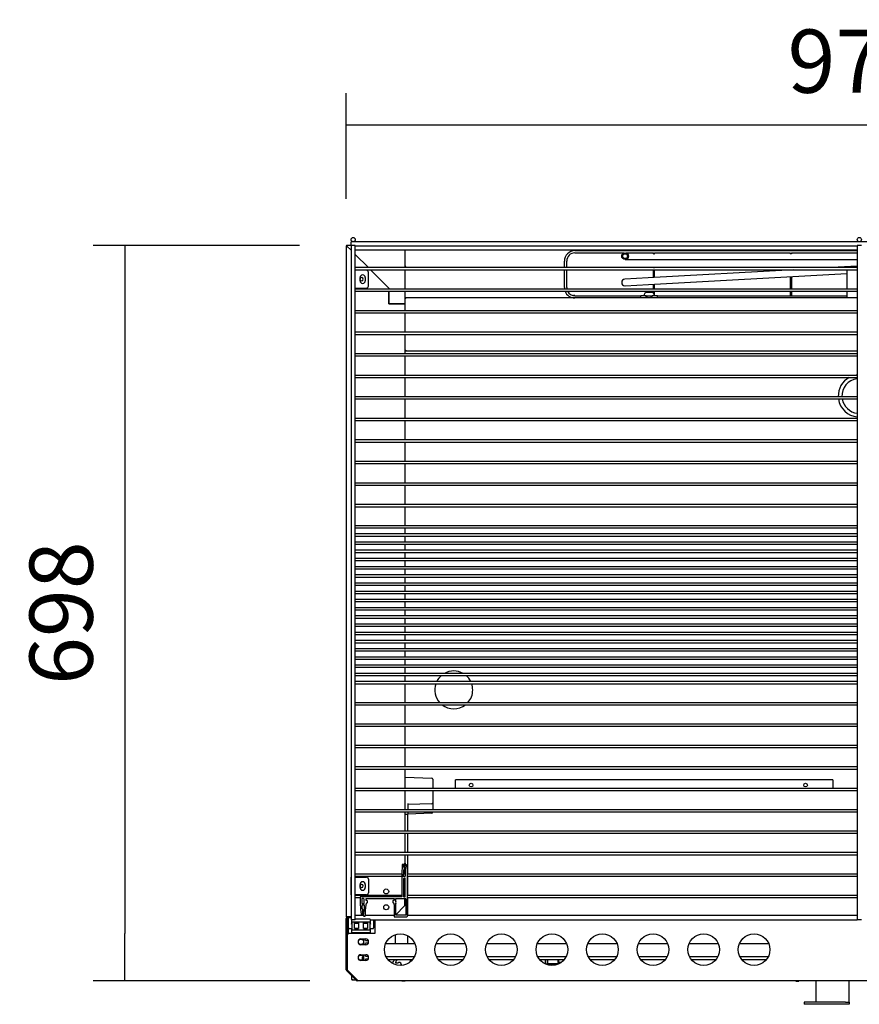
# Model space of a CAD drawing. Units: millimetres. Extents: x 0 to 1324, y -317 to 305.
# Drawn here: x 982 to 1022, y -256 to -209 of the extents above; entities that cross this region are included whole.
import ezdxf

# ---------------------------------------------------------------- set-up
doc = ezdxf.new("R2010")
doc.units = ezdxf.units.MM
for name, color, linetype in [('10AG176003', 7, 'Continuous'), ('10AG176091', 7, 'Continuous'), ('10AG176098', 7, 'Continuous'), ('10AG3001-2', 7, 'Continuous'), ('10AG3057', 7, 'Continuous'), ('10AG6005', 7, 'Continuous'), ('10AG6007', 7, 'Continuous'), ('10AG6050', 7, 'Continuous'), ('302X19EPOXI', 7, 'Continuous'), ('401X57', 7, 'Continuous'), ('405X36', 7, 'Continuous'), ('504X17', 7, 'Continuous'), ('504X18', 7, 'Continuous'), ('506X03A', 7, 'Continuous'), ('506X197', 7, 'Continuous'), ('506X211', 7, 'Continuous'), ('602A09', 7, 'Continuous'), ('603X125', 7, 'Continuous'), ('603X161', 7, 'Continuous'), ('603X322_DER', 7, 'Continuous'), ('603X322_IZQ', 7, 'Continuous'), ('701X08', 7, 'Continuous'), ('901X121', 7, 'Continuous'), ('__SERINF01_OFICT', 7, 'Continuous'), ('BP_01', 7, 'Continuous'), ('BP_02', 7, 'Continuous'), ('Default', 7, 'Continuous'), ('FILTRO_455X190', 7, 'Continuous'), ('GOMA_DESAGÜE_19_', 7, 'Continuous'), ('INYECTADO', 7, 'Continuous')]:
    doc.layers.add(name, color=color, linetype=linetype)
doc.styles.add('SEACAD_Solid_Edge_ISO', font='seiso.ttf')
doc.dimstyles.new('INFRICO_COT', dxfattribs={"dimtxt": 3, "dimasz": 2.25, "dimexe": 1.5, "dimexo": 2.25, "dimgap": 1.5, "dimtad": 1, "dimdec": 0, "dimlfac": 20, "dimzin": 12, "dimtxsty": 'SEACAD_Solid_Edge_ISO', "dimblk1": '_SE_FILLED', "dimblk2": '_SE_FILLED', "dimsah": 1, "dimcen": 1.5, "dimadec": 1, "dimazin": 0, "dimtfac": 1, "dimtdec": 0, "dimtmove": 0, "dimatfit": 3, "dimfxl": 1, "dimtolj": 1, "dimtzin": 12, "dimarcsym": 0})

# ---------------------------------------------------------------- blocks, each defined once
blk = doc.blocks.new('_SE_FILLED')
at = {"color": 0}
blk.add_line((0, 0), (-1, 0), dxfattribs=at)
blk.add_solid([(0, 0), (-1, -0.1665), (-1, 0.1665), (0, 0)], dxfattribs=at)
blk = doc.blocks.new('*D284')
at = {"layer": 'Default', "color": 0, "linetype": 'Continuous', "lineweight": -2}
for p, q in [((997.815, -217.379), (997.815, -212.37)), ((1046.517, -217.379), (1046.517, -212.37)), ((1000.065, -213.87), (1044.267, -213.87))]:
    blk.add_line(p, q, dxfattribs=at)
at = {"layer": 'Defpoints', "color": 0, "linetype": 'Continuous'}
for p in [(1046.517, -213.87), (997.815, -219.629), (1046.517, -219.629)]:
    blk.add_point(p, dxfattribs=at)
at = {"layer": 'Default', "color": 0, "linetype": 'Continuous', "lineweight": -2, "xscale": 2.25, "yscale": 2.25, "zscale": 2.25, "rotation": 180}
blk.add_blockref('_SE_FILLED', (997.815, -213.87), dxfattribs=at)
at = {"layer": 'Default', "color": 0, "linetype": 'Continuous', "lineweight": -2, "xscale": 2.25, "yscale": 2.25, "zscale": 2.25}
blk.add_blockref('_SE_FILLED', (1046.517, -213.87), dxfattribs=at)
at = {"layer": 'Default', "color": 0, "linetype": 'Continuous', "insert": (1022.166, -210.852), "char_height": 3, "attachment_point": 5, "style": 'SEACAD_Solid_Edge_ISO'}
blk.add_mtext('\\A1;\\A1;974', dxfattribs=at)
blk = doc.blocks.new('*D305')
at = {"color": 0, "lineweight": -2}
for p, q in [((995.595, -219.598), (985.802, -219.598)), ((987.302, -221.848), (987.302, -252.249)), ((996.082, -254.499), (985.802, -254.499))]:
    blk.add_line(p, q, dxfattribs=at)
at = {"layer": 'Defpoints', "color": 0}
for p in [(997.845, -219.598), (987.302, -254.499), (998.332, -254.499)]:
    blk.add_point(p, dxfattribs=at)
at = {"color": 0, "lineweight": -2, "xscale": 2.25, "yscale": 2.25, "zscale": 2.25}
for p, rotation in [((987.302, -219.598), 90), ((987.302, -254.499), 270)]:
    blk.add_blockref('_SE_FILLED', p, dxfattribs=dict(at, rotation=rotation))
at = {"color": 0, "insert": (984.279, -237.049), "char_height": 3, "attachment_point": 5, "rotation": 90, "style": 'SEACAD_Solid_Edge_ISO'}
blk.add_mtext('\\A1;698', dxfattribs=at)

msp = doc.modelspace()

# ---------------------------------------------------------------- linework, layer by layer
at = {"layer": '10AG176003', "color": 7, "linetype": 'Continuous'}
for p, q in [((1000.5846, -249.0191), (1000.5901, -249.0191)), ((1000.6668, -249.0191), (1000.7406, -249.0191))]:
    msp.add_line(p, q, dxfattribs=at)
at = {"layer": '10AG176091', "color": 7, "linetype": 'Continuous'}
for p, q in [((997.8156, -251.6398), (997.8156, -251.5398)), ((997.8156, -251.5398), (997.8556, -251.5398)), ((997.8156, -253.9825), (997.8156, -251.6398)), ((997.8556, -251.5398), (997.8556, -251.6398)), ((997.8556, -253.9825), (997.8556, -251.6398)), ((997.8561, -251.5393), (997.9131, -251.5393)), ((997.8606, -252.3493), (997.8606, -251.6143)), ((997.9131, -251.6143), (997.8606, -251.6143)), ((999.1656, -251.5993), (999.1656, -252.2493)), ((999.1656, -252.2493), (997.9606, -252.2493)), ((1000.1506, -252.7493), (1000.1506, -252.303)), ((997.8606, -252.3493), (997.8606, -253.9874)), ((998.5106, -252.5118), (998.7356, -252.5118)), ((998.7356, -252.7868), (998.5106, -252.7868)), ((998.5106, -253.2618), (998.7356, -253.2618)), ((998.7356, -253.5368), (998.5106, -253.5368)), ((1007.2706, -253.7056), (1007.2706, -253.5093)), ((1007.8729, -253.7068), (1007.2734, -253.7068)), ((998.3038, -254.4874), (997.8275, -254.0111)), ((998.3321, -254.4591), (997.8558, -253.9829)), ((997.8606, -253.9874), (998.332, -254.4588)), ((998.3324, -254.4993), (998.3324, -254.4874)), ((1045.9989, -254.4993), (998.3324, -254.4993))]:
    msp.add_line(p, q, dxfattribs=at)
for centre in [(1000.3731, -253.0193), (1002.7731, -253.0193), (1005.1731, -253.0193), (1007.5731, -253.0193), (1009.9731, -253.0193), (1012.3731, -253.0193), (1014.7731, -253.0193), (1017.1731, -253.0193)]:
    msp.add_circle(centre, 0.75, dxfattribs=at)
for centre, radius, start, end in [((997.8561, -251.5398), 0.0405, 90, 180), ((997.8561, -251.5398), 0.0005, 90, 180), ((997.9606, -252.3493), 0.1, 90, 180), ((998.5106, -252.6493), 0.1375, 90, 270), ((998.7356, -252.6493), 0.1375, 270, 90), ((998.5106, -253.3993), 0.1375, 90, 270), ((998.7356, -253.3993), 0.1375, 270, 90), ((997.8561, -253.9825), 0.0405, 180, 225), ((997.8561, -253.9825), 0.0005, 180, 225), ((998.3324, -254.4588), 0.0405, 225, 270), ((1004.2794, -254.3909), 5.9478, 180.65396, 180.92986)]:
    msp.add_arc(centre, radius, start, end, dxfattribs=at)
at = {"layer": '10AG176098', "color": 7, "linetype": 'Continuous'}
for p, q in [((998.6656, -251.7743), (998.6656, -251.7361)), ((998.6956, -251.7361), (998.6956, -251.7743)), ((1001.0729, -252.7493), (999.6734, -252.7493)), ((1003.4729, -252.7493), (1002.0734, -252.7493)), ((1005.8729, -252.7493), (1004.4734, -252.7493)), ((1008.2729, -252.7493), (1006.8734, -252.7493)), ((1010.6729, -252.7493), (1009.2734, -252.7493)), ((1013.0729, -252.7493), (1011.6734, -252.7493)), ((1015.4729, -252.7493), (1014.0734, -252.7493)), ((1017.8729, -252.7493), (1016.4734, -252.7493)), ((999.6996, -253.3493), (1001.0466, -253.3493)), ((1002.0996, -253.3493), (1003.4466, -253.3493)), ((1004.4996, -253.3493), (1005.8466, -253.3493)), ((1006.8996, -253.3493), (1008.2466, -253.3493)), ((1009.2996, -253.3493), (1010.6466, -253.3493)), ((1011.6996, -253.3493), (1013.0466, -253.3493)), ((1014.0996, -253.3493), (1015.4466, -253.3493)), ((1016.4996, -253.3493), (1017.8466, -253.3493))]:
    msp.add_line(p, q, dxfattribs=at)
at = {"layer": '10AG3001-2', "color": 7, "linetype": 'Continuous'}
for p, q in [((997.8146, -219.6288), (997.8146, -251.4688)), ((997.8236, -219.6288), (997.8146, -219.6288)), ((997.8448, -219.6288), (997.8236, -219.6288)), ((998.0406, -219.5983), (997.8451, -219.5983)), ((997.8451, -219.5983), (997.8451, -219.6072)), ((997.8451, -219.6284), (997.8451, -219.6072)), ((997.8451, -219.6292), (998.0406, -219.8247)), ((998.0406, -219.8239), (997.8455, -219.6288)), ((998.866, -220.6493), (998.2406, -220.0239)), ((998.2406, -220.0247), (998.8652, -220.6493)), ((1000.6151, -220.6493), (1000.6151, -219.7993)), ((998.9652, -220.7493), (999.8346, -221.6187)), ((999.8396, -221.6229), (998.966, -220.7493)), ((1000.6151, -221.672), (1000.6151, -220.7493)), ((999.8346, -221.6187), (999.8346, -221.672)), ((999.8346, -221.772), (999.8346, -222.3687)), ((999.8396, -221.672), (999.8396, -221.6229)), ((999.8396, -222.3637), (999.8396, -221.772)), ((1000.6151, -222.3637), (1000.6151, -221.772)), ((999.8346, -222.3687), (1000.5846, -222.3687)), ((1000.5846, -222.3637), (999.8396, -222.3637)), ((1000.5846, -222.3637), (1000.6151, -222.3637)), ((1000.6151, -222.3687), (1000.5846, -222.3687)), ((1000.6151, -222.6947), (1000.6151, -222.3687)), ((1000.6151, -223.7174), (1000.6151, -222.7947)), ((1000.6151, -224.7402), (1000.6151, -223.8174)), ((1000.6151, -225.7629), (1000.6151, -224.8402)), ((1000.6151, -226.7856), (1000.6151, -225.8629)), ((1000.6151, -227.8084), (1000.6151, -226.8856)), ((1000.6151, -228.8311), (1000.6151, -227.9084)), ((1000.6151, -229.8538), (1000.6151, -228.9311)), ((1000.6151, -230.8765), (1000.6151, -229.9538)), ((1000.6151, -231.8993), (1000.6151, -230.9765)), ((1000.6151, -232.8993), (1000.6151, -231.9993)), ((1000.6151, -233.2887), (1000.6151, -232.9993)), ((1000.6151, -233.6782), (1000.6151, -233.3887)), ((1000.6151, -234.0677), (1000.6151, -233.7782)), ((1000.6151, -234.4572), (1000.6151, -234.1677)), ((1000.6151, -234.8466), (1000.6151, -234.5572)), ((1000.6151, -235.2361), (1000.6151, -234.9466)), ((1000.6151, -235.6256), (1000.6151, -235.3361)), ((1000.6151, -236.015), (1000.6151, -235.7256)), ((1000.6151, -236.4045), (1000.6151, -236.115)), ((1000.6151, -236.794), (1000.6151, -236.5045)), ((1000.6151, -237.1835), (1000.6151, -236.894)), ((1000.6151, -237.5729), (1000.6151, -237.2835)), ((1000.6151, -237.9624), (1000.6151, -237.6729)), ((1000.6151, -238.3519), (1000.6151, -238.0624)), ((1000.6151, -238.7414), (1000.6151, -238.4519)), ((1000.6151, -239.1308), (1000.6151, -238.8414)), ((1000.6151, -239.5203), (1000.6151, -239.2308)), ((1000.6151, -239.9098), (1000.6151, -239.6203)), ((1000.6151, -240.2993), (1000.6151, -240.0098)), ((1000.6151, -241.2993), (1000.6151, -240.3993)), ((1000.6151, -242.3159), (1000.6151, -241.3993)), ((1000.6151, -243.3326), (1000.6151, -242.4159)), ((1000.6151, -244.3493), (1000.6151, -243.4326)), ((1000.6151, -245.3659), (1000.6151, -244.4493)), ((1000.6151, -246.3826), (1000.6151, -245.4659)), ((1000.6151, -247.3993), (1000.6151, -246.4826)), ((1000.6151, -248.4159), (1000.6151, -247.4993)), ((1000.6151, -248.9184), (1000.6151, -248.5159)), ((1000.5846, -248.9184), (1000.5846, -249.4326)), ((1000.5846, -248.9184), (1000.6151, -248.9184)), ((1000.5846, -249.5326), (1000.5846, -249.5544)), ((1000.5846, -249.6318), (1000.5846, -250.4493)), ((1000.5846, -250.9384), (1000.1625, -251.3606)), ((1000.5846, -250.5983), (1000.5846, -250.9384)), ((997.8146, -251.4688), (997.8451, -251.4688)), ((998.0406, -251.4688), (997.8451, -251.4688)), ((997.8451, -251.4993), (998.0406, -251.4993))]:
    msp.add_line(p, q, dxfattribs=at)
for centre in [(999.7096, -250.2588), (999.7096, -251.0088)]:
    msp.add_circle(centre, 0.1187, dxfattribs=at)
for centre, radius, start, end in [((997.8451, -219.6288), 0.0305, 90, 180), ((997.8966, -216.2315), 3.398, 268.76873, 269.13244), ((997.8451, -219.6288), 0.0005, 90, 180), ((997.8473, -219.6269), 0.00314, 216.98313, 226.68358), ((994.4479, -219.6802), 3.398, 0.86756, 1.23127), ((997.8432, -219.6309), 0.00313, 43.32198, 53.02433), ((998.5396, -221.1983), 0.075, 0, 170.58085), ((998.5396, -221.1983), 0.075, 189.41915, 0), ((998.5396, -249.9983), 0.075, 0, 170.58085), ((998.5396, -249.9983), 0.075, 189.41915, 0), ((997.8451, -251.4688), 0.0305, 180, 270)]:
    msp.add_arc(centre, radius, start, end, dxfattribs=at)
at = {"layer": '10AG3057', "color": 7, "linetype": 'Continuous'}
for p, q in [((1000.6151, -222.3687), (1000.6151, -222.3637)), ((1000.5901, -248.9184), (1000.5901, -249.4168)), ((1000.6151, -248.9184), (1000.6151, -249.011)), ((1000.6151, -249.4168), (1000.5901, -249.4168)), ((1000.6151, -249.096), (1000.6151, -249.1382))]:
    msp.add_line(p, q, dxfattribs=at)
at = {"layer": '10AG6005', "color": 7, "linetype": 'Continuous'}
for p, q in [((1000.6406, -220.5983), (1000.6406, -220.5987)), ((1000.6406, -222.1176), (1000.6151, -222.1176)), ((1000.6151, -222.3637), (1000.6151, -222.3687)), ((1022.0656, -222.0921), (1000.6406, -222.0921)), ((1000.6406, -222.1176), (1000.6406, -222.0921)), ((1000.6151, -224.5668), (1000.6406, -224.5668)), ((1000.6406, -224.5668), (1000.6406, -224.5919)), ((1000.6406, -224.5919), (1022.0656, -224.5919))]:
    msp.add_line(p, q, dxfattribs=at)
for centre, radius, start, end in [((1000.6406, -220.1855), 0.4128, 266.45612, 269.99795), ((1000.6406, -222.1176), 0.0255, 90, 180), ((1000.6406, -222.1176), 0.000502, 90.101, 179.75616)]:
    msp.add_arc(centre, radius, start, end, dxfattribs=at)
msp.add_ellipse((1000.6406, -220.6206), major_axis=(-0.0255, 0), ratio=0.8571673, start_param=4.712389, end_param=5.7421008, dxfattribs=at)
msp.add_open_spline([(1000.6151, -222.1135), (1000.6151, -222.1078), (1000.6179, -222.1022), (1000.6273, -222.0943), (1000.634, -222.092), (1000.6406, -222.0921)], degree=3, knots=[0, 0, 0, 0, 0.5, 0.5, 1, 1, 1, 1], dxfattribs=at)
at = {"layer": '10AG6007', "color": 7, "linetype": 'Continuous'}
for p, q in [((1000.6406, -224.6174), (1000.6151, -224.6174)), ((1000.6406, -224.6174), (1000.6406, -224.5919)), ((1000.6406, -224.5919), (1000.6406, -224.5919)), ((1000.6151, -248.9674), (1000.6406, -248.9674)), ((1000.6406, -248.9674), (1000.6406, -248.9929)), ((1000.6406, -248.9929), (1000.7406, -248.9929))]:
    msp.add_line(p, q, dxfattribs=at)
for start, end in [(130.6553, 154.08703), (60.43005, 119.56995), (25.91297, 49.3447), (160.98024, 222.38474), (0, 19.01976), (317.61526, 0), (231.74074, 308.25926)]:
    msp.add_arc((1002.9156, -240.6926), 0.9, start, end, dxfattribs=at)
at = {"layer": '10AG6050', "color": 7, "linetype": 'Continuous'}
for p, q in [((1020.9156, -244.9598), (1002.9906, -244.9598)), ((1002.9906, -245.3659), (1002.9906, -244.9598)), ((1020.9156, -244.9598), (1020.9156, -245.3659)), ((1000.7406, -247.3993), (1000.7406, -246.5875)), ((1000.7406, -248.4159), (1000.7406, -247.4993)), ((1000.7406, -248.9273), (1000.7406, -248.5159)), ((1000.7406, -248.9453), (1000.7406, -248.9273)), ((1000.7406, -249.4326), (1000.7406, -248.9453)), ((1000.7406, -250.4493), (1000.7406, -249.5326)), ((1000.7406, -251.3993), (1000.7406, -250.5493)), ((1000.7406, -252.7493), (1000.7406, -252.3655)), ((1000.7406, -253.3593), (1000.7406, -253.3493))]:
    msp.add_line(p, q, dxfattribs=at)
for centre in [(1003.7406, -245.2098), (1019.6156, -245.2098)]:
    msp.add_circle(centre, 0.0875, dxfattribs=at)
at = {"layer": '302X19EPOXI', "color": 7, "linetype": 'Continuous'}
for p, q in [((1011.0498, -220.2693), (1012.1498, -220.2693)), ((1012.1498, -220.2693), (1022.0656, -220.2693)), ((1019.0559, -220.7493), (1012.1388, -221.1335)), ((1012.1569, -221.458), (1021.5656, -220.9353)), ((1022.0656, -220.5821), (1020.8559, -220.6493)), ((1012.1388, -221.1335), (1011.0405, -221.1946)), ((1011.0586, -221.5191), (1012.1569, -221.458))]:
    msp.add_line(p, q, dxfattribs=at)
for radius in [0.1625, 0.1125]:
    msp.add_circle((1011.0498, -220.1068), radius, dxfattribs=at)
msp.add_arc((1011.0495, -221.3568), 0.1625, 93.17983, 266.82017, dxfattribs=at)
at = {"layer": '401X57', "color": 7, "linetype": 'Continuous'}
for p, q in [((1000.6151, -244.8419), (1001.8668, -244.8856)), ((1001.9151, -244.9356), (1001.9151, -244.9419)), ((1001.9151, -244.9419), (1001.9151, -245.3659)), ((1001.9151, -245.4659), (1001.9151, -246.0482)), ((1000.7401, -246.0876), (1000.7401, -246.3826)), ((1001.8668, -246.0982), (1000.7401, -246.1375)), ((1001.9151, -246.0482), (1001.9151, -246.3826)), ((1000.6151, -246.5919), (1000.7401, -246.5875)), ((1000.7401, -246.4836), (1000.7401, -246.5694)), ((1001.8668, -246.5482), (1000.7401, -246.5875)), ((1000.7401, -246.5694), (1000.7401, -246.5875)), ((1001.9151, -246.4826), (1001.9151, -246.4982))]:
    msp.add_line(p, q, dxfattribs=at)
for centre, start, end in [((1001.8651, -244.9356), 0, 88), ((1001.8651, -246.0482), 272, 0), ((1001.8651, -246.4982), 272, 0)]:
    msp.add_arc(centre, 0.05, start, end, dxfattribs=at)
at = {"layer": '405X36', "color": 7, "linetype": 'Continuous'}
for p, q in [((1007.2931, -253.7068), (1007.2931, -253.5093)), ((1007.3606, -253.5093), (1007.3606, -253.6863)), ((1007.9161, -253.6863), (1007.3606, -253.6863)), ((1007.8581, -253.5093), (1007.8581, -253.6363)), ((1007.8581, -253.6363), (1007.9995, -253.6363)), ((1007.8906, -253.5093), (1007.8906, -253.6263)), ((1008.0137, -253.6263), (1007.8906, -253.6263))]:
    msp.add_line(p, q, dxfattribs=at)
at = {"layer": '504X17', "color": 7, "linetype": 'Continuous'}
for p, q in [((998.0406, -219.5993), (998.0406, -219.4196)), ((1046.2906, -219.4196), (998.0406, -219.4196)), ((998.2406, -219.6196), (1022.0656, -219.6196))]:
    msp.add_line(p, q, dxfattribs=at)
for centre in [(998.1406, -219.3191), (1022.1656, -219.3191)]:
    msp.add_circle(centre, 0.1, dxfattribs=at)
at = {"layer": '504X18', "color": 7, "linetype": 'Continuous'}
for p, q in [((998.2406, -219.5993), (998.0406, -219.5993)), ((998.0406, -219.5993), (998.0406, -251.5993)), ((998.2406, -251.5993), (998.2406, -219.5993)), ((1022.2656, -219.5993), (1022.0656, -219.5993)), ((1022.0656, -219.5993), (1022.0656, -251.5993)), ((998.2406, -219.7993), (1022.0656, -219.7993)), ((998.0406, -220.7743), (998.0406, -221.6243)), ((1022.0656, -220.6493), (998.2406, -220.6493)), ((998.2406, -220.7493), (1022.0656, -220.7493)), ((998.7656, -220.7743), (998.2406, -220.7743)), ((998.8656, -221.5243), (998.8656, -220.8743)), ((998.4656, -221.2743), (998.4656, -221.1243)), ((998.7156, -221.1243), (998.7156, -221.2743)), ((998.2406, -221.6243), (998.7656, -221.6243)), ((1022.0656, -221.672), (998.2406, -221.672)), ((998.2406, -221.772), (1022.0656, -221.772)), ((1022.0656, -222.6947), (998.2406, -222.6947)), ((998.2406, -222.7947), (1022.0656, -222.7947)), ((1022.0656, -223.7174), (998.2406, -223.7174)), ((998.2406, -223.8174), (1022.0656, -223.8174)), ((1022.0656, -224.7402), (998.2406, -224.7402)), ((998.2406, -224.8402), (1022.0656, -224.8402)), ((1022.0656, -225.7629), (998.2406, -225.7629)), ((998.2406, -225.8629), (1022.0656, -225.8629)), ((1022.0656, -226.7856), (998.2406, -226.7856)), ((998.2406, -226.8856), (1022.0656, -226.8856)), ((1022.0656, -227.8084), (998.2406, -227.8084)), ((998.2406, -227.9084), (1022.0656, -227.9084)), ((1022.0656, -228.8311), (998.2406, -228.8311)), ((998.2406, -228.9311), (1022.0656, -228.9311)), ((1022.0656, -229.8538), (998.2406, -229.8538)), ((998.2406, -229.9538), (1022.0656, -229.9538)), ((1022.0656, -230.8765), (998.2406, -230.8765)), ((998.2406, -230.9765), (1022.0656, -230.9765)), ((1022.0656, -231.8993), (998.2406, -231.8993)), ((998.2406, -231.9993), (1022.0656, -231.9993)), ((1022.0656, -232.8993), (998.2406, -232.8993)), ((998.2406, -232.9993), (1022.0656, -232.9993)), ((1022.0656, -233.2887), (998.2406, -233.2887)), ((998.2406, -233.3887), (1022.0656, -233.3887)), ((1022.0656, -233.6782), (998.2406, -233.6782)), ((998.2406, -233.7782), (1022.0656, -233.7782)), ((1022.0656, -234.0677), (998.2406, -234.0677)), ((998.2406, -234.1677), (1022.0656, -234.1677)), ((1022.0656, -234.4572), (998.2406, -234.4572)), ((998.2406, -234.5572), (1022.0656, -234.5572)), ((1022.0656, -234.8466), (998.2406, -234.8466)), ((998.2406, -234.9466), (1022.0656, -234.9466)), ((1022.0656, -235.2361), (998.2406, -235.2361)), ((998.2406, -235.3361), (1022.0656, -235.3361)), ((1022.0656, -235.6256), (998.2406, -235.6256)), ((998.2406, -235.7256), (1022.0656, -235.7256)), ((1022.0656, -236.015), (998.2406, -236.015)), ((998.2406, -236.115), (1022.0656, -236.115)), ((1022.0656, -236.4045), (998.2406, -236.4045)), ((998.2406, -236.5045), (1022.0656, -236.5045)), ((1022.0656, -236.794), (998.2406, -236.794)), ((998.2406, -236.894), (1022.0656, -236.894)), ((1022.0656, -237.1835), (998.2406, -237.1835)), ((998.2406, -237.2835), (1022.0656, -237.2835)), ((1022.0656, -237.5729), (998.2406, -237.5729)), ((998.2406, -237.6729), (1022.0656, -237.6729)), ((1022.0656, -237.9624), (998.2406, -237.9624)), ((998.2406, -238.0624), (1022.0656, -238.0624)), ((1022.0656, -238.3519), (998.2406, -238.3519)), ((998.2406, -238.4519), (1022.0656, -238.4519)), ((1022.0656, -238.7414), (998.2406, -238.7414)), ((998.2406, -238.8414), (1022.0656, -238.8414)), ((1022.0656, -239.1308), (998.2406, -239.1308)), ((998.2406, -239.2308), (1022.0656, -239.2308)), ((1022.0656, -239.5203), (998.2406, -239.5203)), ((998.2406, -239.6203), (1022.0656, -239.6203)), ((1022.0656, -239.9098), (998.2406, -239.9098)), ((998.2406, -240.0098), (1022.0656, -240.0098)), ((1022.0656, -240.2993), (998.2406, -240.2993)), ((998.2406, -240.3993), (1022.0656, -240.3993)), ((1022.0656, -241.2993), (998.2406, -241.2993)), ((998.2406, -241.3993), (1022.0656, -241.3993)), ((1022.0656, -242.3159), (998.2406, -242.3159)), ((998.2406, -242.4159), (1022.0656, -242.4159)), ((1022.0656, -243.3326), (998.2406, -243.3326)), ((998.2406, -243.4326), (1022.0656, -243.4326)), ((1022.0656, -244.3493), (998.2406, -244.3493)), ((998.2406, -244.4493), (1022.0656, -244.4493)), ((1022.0656, -245.3659), (998.2406, -245.3659)), ((998.2406, -245.4659), (1022.0656, -245.4659)), ((1022.0656, -246.3826), (998.2406, -246.3826)), ((998.2406, -246.4826), (1022.0656, -246.4826)), ((1022.0656, -247.3993), (998.2406, -247.3993)), ((998.2406, -247.4993), (1022.0656, -247.4993)), ((1022.0656, -248.4159), (998.2406, -248.4159)), ((998.2406, -248.5159), (1022.0656, -248.5159)), ((1000.4495, -249.4326), (998.2406, -249.4326)), ((998.2406, -249.5326), (1000.4451, -249.5326)), ((1000.525, -249.5326), (1000.6144, -249.5326)), ((1000.6151, -249.4326), (1000.5311, -249.4326)), ((1022.0656, -249.4326), (1000.715, -249.4326)), ((1000.715, -249.5326), (1022.0656, -249.5326)), ((998.0406, -250.4243), (998.0406, -249.5743)), ((998.2406, -249.5743), (998.7656, -249.5743)), ((998.4656, -250.0743), (998.4656, -249.9243)), ((998.7156, -249.9243), (998.7156, -250.0743)), ((998.8656, -249.6743), (998.8656, -250.3243)), ((998.7656, -250.4243), (998.2406, -250.4243)), ((1000.4425, -250.4493), (998.2406, -250.4493)), ((1000.6151, -250.4493), (1000.5225, -250.4493)), ((1022.0656, -250.4493), (1000.715, -250.4493)), ((998.2406, -250.5493), (998.4799, -250.5493)), ((1000.715, -250.5493), (1022.0656, -250.5493)), ((998.6378, -251.3993), (998.2406, -251.3993)), ((1000.0925, -251.3993), (998.7087, -251.3993)), ((1022.0656, -251.3993), (1000.715, -251.3993)), ((998.2406, -251.5993), (998.0406, -251.5993)), ((998.9481, -251.5993), (1022.0656, -251.5993)), ((1022.2656, -251.5993), (1022.0656, -251.5993))]:
    msp.add_line(p, q, dxfattribs=at)
for centre, radius, start, end in [((998.5906, -221.1243), 0.125, 0, 180), ((998.7656, -220.8743), 0.1, 0, 90), ((998.5906, -221.2743), 0.125, 180, 0), ((998.7656, -221.5243), 0.1, 270, 0), ((998.5906, -249.9243), 0.125, 0, 180), ((998.7656, -249.6743), 0.1, 0, 90), ((998.5906, -250.0743), 0.125, 180, 0), ((998.7656, -250.3243), 0.1, 270, 0)]:
    msp.add_arc(centre, radius, start, end, dxfattribs=at)
at = {"layer": '506X03A', "color": 7, "linetype": 'Continuous'}
msp.add_arc((998.8796, -253.4493), 0.2875, 156.15792, 161.75726, dxfattribs=at)
at = {"layer": '506X197', "color": 7, "linetype": 'Continuous'}
for p, q in [((999.1656, -251.7993), (999.1081, -251.7993)), ((997.9146, -252.2605), (997.9146, -252.0003)), ((1000.1296, -252.3099), (1000.1296, -252.7493))]:
    msp.add_line(p, q, dxfattribs=at)
for centre, radius, start, end in [((998.8796, -253.4493), 0.3, 154.74182, 162.5424), ((999.5296, -253.2993), 0.6, 321.78336, 340.3454)]:
    msp.add_arc(centre, radius, start, end, dxfattribs=at)
at = {"layer": '506X211', "color": 7, "linetype": 'Continuous'}
for p, q in [((1020.1196, -255.5094), (1020.1196, -254.4993)), ((1021.6796, -255.5094), (1021.6796, -254.4993)), ((1019.8424, -255.5094), (1019.5494, -255.5094)), ((1019.5494, -255.5094), (1019.5494, -255.6144)), ((1019.8424, -255.6144), (1019.5494, -255.6144)), ((1021.5154, -255.5094), (1019.8424, -255.5094)), ((1021.5154, -255.6144), (1019.8424, -255.6144)), ((1021.5154, -255.5094), (1021.6796, -255.5094)), ((1021.6796, -255.6144), (1021.5154, -255.6144)), ((1021.6796, -255.6144), (1021.5892, -255.6144)), ((1021.6796, -255.5094), (1021.6796, -255.6144))]:
    msp.add_line(p, q, dxfattribs=at)
at = {"layer": '602A09', "color": 7, "linetype": 'Continuous'}
for p, q in [((1000.5157, -248.9658), (1000.496, -248.9658)), ((1000.5407, -249.0541), (1000.5407, -248.9908)), ((1000.6482, -249.0108), (1000.6186, -249.0108)), ((1000.5225, -249.5718), (1000.5407, -249.2766)), ((1000.6151, -249.1382), (1000.6151, -249.5269)), ((1000.715, -251.4359), (1000.715, -249.2037)), ((1000.4425, -249.5943), (1000.4425, -250.5108)), ((1000.5969, -249.5509), (1000.5225, -249.5718)), ((1000.5225, -249.6713), (1000.5225, -250.4858)), ((1000.5817, -249.6327), (1000.5392, -249.6478)), ((1000.6151, -250.5108), (1000.6151, -249.6562)), ((998.4799, -250.5108), (998.4799, -250.9004)), ((1000.4425, -250.5108), (998.4799, -250.5108)), ((998.5499, -250.6183), (998.5499, -250.8084)), ((998.636, -250.5983), (998.5699, -250.5983)), ((998.5699, -250.8284), (998.6463, -250.8284)), ((998.5703, -250.9004), (998.6593, -250.9004)), ((998.6663, -250.8073), (998.656, -250.6173)), ((998.7505, -250.5983), (1000.0925, -250.5983)), ((998.7505, -250.6883), (998.7505, -250.5983)), ((998.7965, -250.6883), (998.7505, -250.6883)), ((998.7505, -250.8684), (998.8089, -250.8024)), ((998.7505, -250.9004), (998.7505, -250.8684)), ((998.8215, -250.7692), (998.8215, -250.7134)), ((1000.0195, -250.7134), (1000.0195, -250.7692)), ((1000.0321, -250.8024), (1000.0862, -250.8635)), ((1000.0849, -250.6883), (1000.0446, -250.6883)), ((1000.0925, -250.5983), (1000.0925, -250.6704)), ((1000.0925, -250.8801), (1000.0925, -251.4609)), ((1000.1625, -250.5983), (1000.62, -250.5983)), ((1000.1625, -250.7278), (1000.1625, -250.5983)), ((1000.1625, -251.3909), (1000.1625, -250.8289)), ((1000.5475, -250.5108), (1000.6151, -250.5108)), ((1000.645, -250.6233), (1000.645, -251.3909)), ((1000.645, -251.3909), (1000.1625, -251.3909)), ((998.6612, -251.4384), (998.7038, -251.4384)), ((1000.0925, -251.4609), (1000.69, -251.4609))]:
    msp.add_line(p, q, dxfattribs=at)
for centre, radius, start, end in [((1051.3194, -251.6918), 50.9201, 176.95836, 177.63921), ((1000.496, -248.9908), 0.025, 90, 178.0149), ((1000.5157, -248.9908), 0.025, 0, 90), ((1000.5657, -249.0541), 0.025, 180, 219.31687), ((1000.3953, -249.1653), 0.1787, 327.72075, 32.27925), ((1000.6186, -249.0358), 0.025, 90, 193.95404), ((1000.4787, -249.1171), 0.138, 351.20567, 33.05814), ((1000.6482, -249.0358), 0.025, 14.56554, 90), ((999.5102, -249.4066), 1.2218, 9.55808, 17.97713), ((1000.5657, -249.2766), 0.025, 140.68313, 180), ((1000.5901, -249.5269), 0.025, 285.70292, 0), ((1000.5475, -249.6713), 0.025, 109.56845, 180), ((1000.5901, -249.6562), 0.025, 0, 109.56845), ((1005.0652, -250.5812), 6.593, 182.77471, 186.52664), ((998.5699, -250.6183), 0.02, 90, 180), ((998.5699, -250.8084), 0.02, 180, 270), ((998.5703, -250.9204), 0.02, 90, 181.1086), ((1005.0203, -250.7955), 6.4712, 181.1086, 182.01839), ((998.636, -250.6183), 0.02, 3.11084, 90), ((992.1883, -250.5988), 6.499, 352.82698, 357.15484), ((998.6463, -250.8084), 0.02, 270, 3.11084), ((998.6593, -250.9204), 0.02, 357.15484, 90), ((992.2589, -250.6088), 6.4981, 352.66509, 357.42823), ((998.7965, -250.7134), 0.025, 0, 90), ((998.7715, -250.7692), 0.05, 318.4729, 0), ((1000.0446, -250.7134), 0.025, 90, 180), ((1000.0696, -250.7692), 0.05, 180, 221.5271), ((1000.0675, -250.6704), 0.025, 314.15922, 0), ((1000.0675, -250.8801), 0.025, 0, 41.5271), ((1000.24, -250.7784), 0.0925, 146.89945, 213.10055), ((1000.5475, -250.4858), 0.025, 180, 270), ((1000.62, -250.6233), 0.025, 0, 90), ((998.5648, -251.3265), 0.05, 184.71512, 267.87477), ((998.5731, -251.0228), 0.02, 182.01839, 222.54607), ((998.4294, -251.1546), 0.175, 330.36259, 42.54607), ((998.5616, -251.3515), 0.025, 273.00571, 4.88183), ((998.5989, -251.2511), 0.02, 150.36259, 184.02143), ((1005.0343, -250.7986), 6.4712, 184.02143, 184.88183), ((998.6612, -251.4134), 0.025, 172.82698, 270), ((1000.69, -251.4359), 0.025, 270, 0)]:
    msp.add_arc(centre, radius, start, end, dxfattribs=at)
at = {"layer": '603X125', "color": 7, "linetype": 'Continuous'}
for radius, start, end in [(1, 118.3976, 182.46785), (0.825, 96.9614, 182.99177), (1, 95.73863, 101.57341), (1, 188.22488, 264.26137), (0.825, 189.98583, 263.0386)]:
    msp.add_arc((1022.1656, -226.7426), radius, start, end, dxfattribs=at)
at = {"layer": '603X161', "color": 7, "linetype": 'Continuous'}
for p, q in [((1008.6656, -219.8421), (1022.0656, -219.8421)), ((1008.6656, -219.9521), (1011, -219.9521)), ((1011.0997, -219.9521), (1012.3906, -219.9521)), ((1012.3906, -220.0021), (1012.3906, -219.9521)), ((1012.3906, -220.0021), (1012.4406, -220.0021)), ((1012.4406, -219.9521), (1018.8906, -219.9521)), ((1012.4406, -220.0021), (1012.4406, -219.9521)), ((1018.8906, -219.9521), (1018.8906, -220.0021)), ((1018.9406, -220.0021), (1018.8906, -220.0021)), ((1018.9406, -219.9521), (1022.0656, -219.9521)), ((1018.9406, -219.9521), (1018.9406, -220.0021)), ((1008.1656, -220.6493), (1008.1656, -220.3421)), ((1008.2756, -220.6493), (1008.2756, -220.3421)), ((1008.1656, -221.5921), (1008.1656, -220.7493)), ((1008.2756, -221.5921), (1008.2756, -220.7493)), ((1012.3906, -220.6493), (1012.3906, -220.6442)), ((1012.3906, -220.6442), (1012.4406, -220.6442)), ((1012.3906, -221.1196), (1012.3906, -220.7493)), ((1012.4406, -220.6493), (1012.4406, -220.6442)), ((1012.4406, -221.1168), (1012.4406, -220.7493)), ((1018.8906, -220.6442), (1018.8906, -220.6493)), ((1018.9406, -220.6442), (1018.8906, -220.6442)), ((1018.8906, -220.7493), (1018.8906, -220.7584)), ((1018.9406, -220.6442), (1018.9406, -220.6493)), ((1018.9406, -220.7493), (1018.9406, -220.7557)), ((1012.3906, -221.672), (1012.3906, -221.4451)), ((1012.4406, -221.672), (1012.4406, -221.4423)), ((1018.8906, -221.0839), (1018.8906, -221.672)), ((1018.9406, -221.0812), (1018.9406, -221.672)), ((1012.3906, -221.8561), (1012.3906, -221.772)), ((1012.4256, -221.9321), (1012.4406, -221.9321)), ((1012.4256, -221.9711), (1012.4406, -221.9711)), ((1012.4406, -221.9321), (1012.4406, -221.772)), ((1012.4406, -221.9711), (1012.4406, -221.9321)), ((1018.8906, -221.772), (1018.8906, -221.9321)), ((1018.8906, -221.9321), (1018.8906, -221.9711)), ((1018.9406, -221.9321), (1018.8906, -221.9321)), ((1018.8906, -221.9711), (1018.9406, -221.9711)), ((1018.9406, -221.772), (1018.9406, -221.9321)), ((1018.9406, -221.9321), (1018.9406, -221.9711)), ((1008.6656, -221.9821), (1011.7906, -221.9821)), ((1011.7906, -222.0921), (1011.7906, -221.9821)), ((1012.0456, -221.9821), (1011.7906, -221.9821)), ((1012.0456, -222.0921), (1012.0456, -221.9821)), ((1012.5906, -221.9821), (1012.3356, -221.9821)), ((1012.3356, -222.0921), (1012.3356, -221.9821)), ((1012.5906, -221.9821), (1021.5656, -221.9821)), ((1012.5906, -222.0921), (1012.5906, -221.9821))]:
    msp.add_line(p, q, dxfattribs=at)
for centre, radius, start, end in [((1008.6656, -220.3421), 0.5, 90, 180), ((1008.6656, -220.3421), 0.39, 90, 180), ((1008.6656, -221.5921), 0.5, 180, 189.19103), ((1008.6656, -221.5921), 0.5, 201.08341, 270), ((1008.6656, -221.5921), 0.39, 180, 191.81649), ((1008.6656, -221.5921), 0.39, 207.46379, 270)]:
    msp.add_arc(centre, radius, start, end, dxfattribs=at)
msp.add_ellipse((1008.6656, -221.5921), major_axis=(-0.3331, -0.3331), ratio=0.6091606, start_param=0.7853982, end_param=1.0236683, dxfattribs=at)
at = {"layer": '603X322_DER', "color": 7, "linetype": 'Continuous'}
for p, q in [((1019.1525, -254.4993), (1019.1525, -254.5093)), ((1019.1525, -254.5093), (1019.2525, -254.5093)), ((1019.2525, -254.5093), (1019.3025, -254.5093)), ((1019.3025, -254.5093), (1019.3025, -254.4993))]:
    msp.add_line(p, q, dxfattribs=at)
at = {"layer": '603X322_IZQ', "color": 7, "linetype": 'Continuous'}
for p, q in [((1000.1639, -253.6675), (1000.1639, -253.6093)), ((1000.2639, -253.6675), (1000.1639, -253.6675)), ((1000.4275, -253.7125), (1000.4264, -253.7125)), ((1000.4275, -253.7673), (1000.4275, -253.7125)), ((1000.865, -253.5855), (1000.865, -253.5093)), ((1000.4525, -254.5093), (1000.4525, -254.4993)), ((1000.5025, -254.5093), (1000.4525, -254.5093)), ((1000.6025, -254.5093), (1000.5025, -254.5093)), ((1000.6025, -254.4993), (1000.6025, -254.5093))]:
    msp.add_line(p, q, dxfattribs=at)
for centre, radius, start, end in [((1000.2639, -253.6093), 0.1, 90, 180), ((1000.3389, -253.7125), 0.0875, 0, 149.05028), ((1000.3389, -253.7125), 0.0875, 320.13753, 0)]:
    msp.add_arc(centre, radius, start, end, dxfattribs=at)
at = {"layer": '701X08', "color": 7, "linetype": 'Continuous'}
for p, q in [((1011.9556, -221.9321), (1011.9556, -221.9821)), ((1012.3256, -221.8321), (1012.0556, -221.8321)), ((1012.4256, -221.9821), (1012.4256, -221.9321)), ((1012.0456, -221.9821), (1012.3356, -221.9821)), ((1012.0719, -221.9821), (1012.0721, -222.0921)), ((1012.1011, -222.0921), (1012.1009, -221.9821)), ((1012.2801, -222.0921), (1012.2803, -221.9821)), ((1012.3092, -222.0921), (1012.3094, -221.9821))]:
    msp.add_line(p, q, dxfattribs=at)
for centre, start, end in [((1012.0556, -221.9321), 90, 180), ((1012.3256, -221.9321), 0, 90)]:
    msp.add_arc(centre, 0.1, start, end, dxfattribs=at)
at = {"layer": '901X121', "color": 7, "linetype": 'Continuous'}
for p, q in [((1001.2121, -254.5043), (1001.2121, -254.4993)), ((1001.2448, -254.5043), (1001.2121, -254.5043)), ((1001.2448, -254.5043), (1001.2448, -254.4993)), ((1001.2973, -254.5043), (1001.2973, -254.4993)), ((1001.3484, -254.5043), (1001.2973, -254.5043)), ((1001.3484, -254.5043), (1001.3484, -254.4993)), ((1001.4765, -254.5043), (1001.3484, -254.5043)), ((1001.4765, -254.5043), (1001.4765, -254.4993)), ((1001.4769, -254.5043), (1001.4769, -254.4993)), ((1001.5478, -254.5043), (1001.5478, -254.4993)), ((1001.5938, -254.5043), (1001.5478, -254.5043)), ((1001.5938, -254.5043), (1001.5938, -254.4993)), ((1001.6467, -254.5043), (1001.6467, -254.4993)), ((1001.6644, -254.5043), (1001.6644, -254.4993)), ((1001.7574, -254.5043), (1001.6644, -254.5043)), ((1001.762, -254.5043), (1001.762, -254.4993)), ((1001.7875, -254.5043), (1001.762, -254.5043)), ((1001.7875, -254.5043), (1001.7875, -254.4993)), ((1001.8202, -254.5043), (1001.7875, -254.5043)), ((1001.8202, -254.5043), (1001.8202, -254.4993)), ((1001.924, -254.5043), (1001.924, -254.4993)), ((1001.9659, -254.5043), (1001.924, -254.5043)), ((1001.9659, -254.5043), (1001.9659, -254.4993)), ((1002.0368, -254.5043), (1002.0368, -254.4993)), ((1002.083, -254.5043), (1002.0368, -254.5043)), ((1002.083, -254.5043), (1002.083, -254.4993)), ((1002.154, -254.5043), (1002.154, -254.4993)), ((1002.1958, -254.5043), (1002.154, -254.5043)), ((1002.1958, -254.5043), (1002.1958, -254.4993)), ((1002.2997, -254.5043), (1002.2997, -254.4993)), ((1002.3324, -254.5043), (1002.2997, -254.5043)), ((1002.3324, -254.5043), (1002.3324, -254.4993)), ((1002.3578, -254.5043), (1002.3578, -254.4993)), ((1002.4555, -254.5043), (1002.3724, -254.5043)), ((1002.4555, -254.5043), (1002.4555, -254.4993)), ((1002.4731, -254.5043), (1002.4731, -254.4993)), ((1002.5254, -254.5043), (1002.4731, -254.5043)), ((1002.5254, -254.5043), (1002.5254, -254.4993)), ((1002.526, -254.5043), (1002.5254, -254.5043)), ((1002.526, -254.5043), (1002.526, -254.4993)), ((1002.5721, -254.5043), (1002.526, -254.5043)), ((1002.5721, -254.5043), (1002.5721, -254.4993)), ((1002.643, -254.5043), (1002.643, -254.4993)), ((1002.6433, -254.5043), (1002.6433, -254.4993)), ((1002.7715, -254.5043), (1002.6433, -254.5043)), ((1002.7715, -254.5043), (1002.7715, -254.4993)), ((1002.8226, -254.5043), (1002.8226, -254.4993)), ((1002.8751, -254.5043), (1002.8751, -254.4993)), ((1002.9077, -254.5043), (1002.8751, -254.5043)), ((1002.9077, -254.5043), (1002.9077, -254.4993)), ((1003.2591, -254.5043), (1003.2591, -254.4993)), ((1003.3003, -254.5043), (1003.3003, -254.4993)), ((1003.4493, -254.5043), (1003.3003, -254.5043)), ((1003.4493, -254.5043), (1003.4493, -254.4993)), ((1003.4905, -254.5043), (1003.4905, -254.4993)), ((1003.6147, -254.5043), (1003.6147, -254.4993)), ((1003.6575, -254.5043), (1003.6575, -254.4993)), ((1003.7894, -254.5043), (1003.6575, -254.5043)), ((1003.7894, -254.5043), (1003.7894, -254.4993)), ((1003.8305, -254.5043), (1003.8305, -254.4993)), ((1003.834, -254.5043), (1003.834, -254.4993)), ((1004.1081, -254.5043), (1003.834, -254.5043)), ((1004.1081, -254.5043), (1004.1081, -254.4993)), ((1004.3565, -254.5043), (1004.3565, -254.4993)), ((1004.4181, -254.5043), (1004.4181, -254.4993)), ((1004.4592, -254.5043), (1004.4592, -254.4993)), ((1004.5466, -254.5043), (1004.4592, -254.5043)), ((1004.5466, -254.5043), (1004.5466, -254.4993)), ((1004.5517, -254.5043), (1004.5517, -254.4993)), ((1004.9201, -254.5043), (1004.9201, -254.4993)), ((1004.9355, -254.5043), (1004.9201, -254.5043)), ((1004.9355, -254.5043), (1004.9355, -254.4993)), ((1004.9783, -254.5043), (1004.9783, -254.4993)), ((1005.0244, -254.5043), (1005.0244, -254.4993)), ((1005.0673, -254.5043), (1005.0673, -254.4993)), ((1005.1992, -254.5043), (1005.0673, -254.5043)), ((1005.1992, -254.5043), (1005.1992, -254.4993)), ((1005.2403, -254.5043), (1005.2403, -254.4993)), ((1005.2454, -254.5043), (1005.2454, -254.4993)), ((1005.4956, -254.5043), (1005.2454, -254.5043)), ((1005.4956, -254.5043), (1005.4956, -254.4993)), ((1005.5402, -254.5043), (1005.5402, -254.4993)), ((1005.6008, -254.5043), (1005.6008, -254.4993)), ((1005.6436, -254.5043), (1005.6436, -254.4993)), ((1005.7858, -254.5043), (1005.6436, -254.5043)), ((1005.7858, -254.5043), (1005.7858, -254.4993)), ((1005.8252, -254.5043), (1005.8252, -254.4993)), ((1005.9215, -254.5043), (1005.9215, -254.4993)), ((1006.2745, -254.5043), (1006.2745, -254.4993)), ((1006.6257, -254.5043), (1006.6257, -254.4993)), ((1006.6258, -254.5043), (1006.6258, -254.4993)), ((1006.6963, -254.5043), (1006.6963, -254.4993)), ((1007.0664, -254.5043), (1007.0664, -254.4993)), ((1007.4365, -254.5043), (1007.4365, -254.4993))]:
    msp.add_line(p, q, dxfattribs=at)
at = {"layer": '__SERINF01_OFICT', "color": 7, "linetype": 'Continuous'}
for p, q in [((1000.1296, -252.4993), (1000.1506, -252.4993)), ((998.0796, -254.2067), (998.0796, -254.2064)), ((998.0796, -254.2067), (998.0796, -254.2064)), ((998.0796, -254.4444), (998.0796, -254.2633)), ((998.0796, -254.4444), (998.0796, -254.2633)), ((998.0896, -254.4544), (998.2708, -254.4544)), ((998.1442, -254.4544), (998.0896, -254.4544)), ((998.3274, -254.4544), (998.3277, -254.4544))]:
    msp.add_line(p, q, dxfattribs=at)
msp.add_arc((998.0896, -254.4444), 0.01, 180, 270, dxfattribs=at)
msp.add_arc((998.0896, -254.4444), 0.01, 180, 270, dxfattribs=at)
at = {"layer": 'BP_01', "color": 7, "linetype": 'Continuous'}
for p, q in [((997.9131, -251.825), (997.9131, -251.4993)), ((997.9131, -251.9918), (997.9131, -251.825)), ((998.0731, -251.7818), (998.0627, -251.7818)), ((998.0631, -251.5993), (998.0631, -251.7818)), ((998.3981, -251.7818), (998.1981, -251.7818)), ((998.8231, -251.7818), (998.6231, -251.7818)), ((998.9586, -251.7818), (998.9481, -251.7818)), ((998.9581, -251.7818), (998.9581, -251.5993)), ((999.1081, -251.5993), (999.1081, -251.825)), ((999.1081, -251.825), (999.1081, -251.9918)), ((997.9381, -252.0168), (998.0731, -252.0168)), ((998.1981, -252.0168), (998.3981, -252.0168)), ((998.6231, -252.0168), (998.8231, -252.0168)), ((998.9481, -252.0168), (999.0831, -252.0168))]:
    msp.add_line(p, q, dxfattribs=at)
for centre, start, end in [((998.0881, -251.6668), 126.8699, 180), ((998.9331, -251.6668), 0, 53.1301), ((997.9381, -251.9918), 180, 270), ((999.0831, -251.9918), 270, 0)]:
    msp.add_arc(centre, 0.025, start, end, dxfattribs=at)
for points, knots in [([(998.0631, -251.7818), (998.0631, -251.7816), (998.0621, -251.7821), (998.0589, -251.784), (998.0568, -251.7856), (998.0497, -251.7915), (998.0439, -251.7975), (998.0381, -251.8049)], [0, 0, 0, 0, 0.25, 0.25, 0.5, 0.5, 1, 1, 1, 1]), ([(998.9831, -251.8049), (998.9774, -251.7975), (998.9715, -251.7915), (998.9645, -251.7856), (998.9623, -251.784), (998.9592, -251.7821), (998.9581, -251.7816), (998.9581, -251.7818)], [0, 0, 0, 0, 0.5, 0.5, 0.75, 0.75, 1, 1, 1, 1])]:
    msp.add_open_spline(points, degree=3, knots=knots, dxfattribs=at)
at = {"layer": 'BP_02', "color": 7, "linetype": 'Continuous'}
for p, q in [((998.0731, -251.729), (998.0731, -251.5993)), ((998.0731, -251.729), (998.0731, -252.0696)), ((998.9381, -251.7111), (998.0831, -251.7111)), ((998.1981, -251.7361), (998.3981, -251.7361)), ((998.1981, -252.0224), (998.1981, -251.7361)), ((998.9381, -251.5743), (998.2406, -251.5743)), ((998.3981, -251.7361), (998.3981, -252.0224)), ((998.6231, -251.7361), (998.8231, -251.7361)), ((998.6231, -252.0224), (998.6231, -251.7361)), ((998.8231, -251.7361), (998.8231, -252.0224)), ((998.9481, -251.5843), (998.9481, -251.729)), ((998.9481, -252.0696), (998.9481, -251.729)), ((998.0731, -252.2143), (998.0731, -252.0696)), ((998.0731, -252.2143), (998.0731, -252.2343)), ((998.0731, -252.2493), (998.0731, -252.2343)), ((998.0831, -252.0874), (998.9381, -252.0874)), ((998.9381, -252.2243), (998.0831, -252.2243)), ((998.3981, -252.0224), (998.1981, -252.0224)), ((998.3769, -252.0221), (998.2194, -252.0221)), ((998.8231, -252.0224), (998.6231, -252.0224)), ((998.6481, -252.0168), (998.6481, -252.0221)), ((998.6481, -252.0221), (998.6481, -252.0224)), ((998.8019, -252.0221), (998.6481, -252.0221)), ((998.9481, -252.0696), (998.9481, -252.2143)), ((998.9481, -252.2343), (998.9481, -252.2143)), ((998.9481, -252.2343), (998.9481, -252.2493)), ((998.8481, -252.5993), (998.73, -252.5993)), ((998.73, -252.6993), (998.8481, -252.6993)), ((998.8481, -252.5702), (998.8481, -252.5993)), ((998.8481, -252.6993), (998.8481, -252.7283)), ((998.8481, -253.3493), (998.73, -253.3493)), ((998.73, -253.4493), (998.8481, -253.4493)), ((998.8481, -253.3202), (998.8481, -253.3493)), ((998.8481, -253.4493), (998.8481, -253.4783))]:
    msp.add_line(p, q, dxfattribs=at)
for centre in [(998.5106, -252.6493), (998.5106, -253.3993)]:
    msp.add_circle(centre, 0.125, dxfattribs=at)
for centre, radius, start, end in [((998.9381, -251.5843), 0.01, 0, 90), ((998.0831, -252.2143), 0.01, 180, 270), ((998.2131, -252.0143), 0.01, 305.42374, 308.46772), ((998.2134, -252.0144), 0.00978, 307.84252, 0.6252), ((998.3829, -252.0144), 0.00979, 194.24558, 232.11869), ((998.3831, -252.0143), 0.01, 231.53228, 234.57626), ((998.8079, -252.0144), 0.00979, 194.24558, 232.11869), ((998.8081, -252.0143), 0.01, 231.53228, 234.57626), ((998.9381, -252.2143), 0.01, 270, 0), ((998.5106, -252.6493), 0.225, 12.83959, 37.66989), ((998.5106, -252.6493), 0.225, 322.33011, 347.16041), ((998.5106, -253.3993), 0.225, 12.83959, 37.66989), ((998.5106, -253.3993), 0.225, 322.33011, 347.16041)]:
    msp.add_arc(centre, radius, start, end, dxfattribs=at)
for points, knots in [([(998.0831, -251.7111), (998.0812, -251.7111), (998.0795, -251.7121), (998.0769, -251.7147), (998.0759, -251.7164), (998.0737, -251.7215), (998.0731, -251.7252), (998.0731, -251.729)], [0, 0, 0, 0, 0.25, 0.25, 0.5, 0.5, 1, 1, 1, 1]), ([(998.9481, -251.729), (998.9481, -251.7252), (998.9476, -251.7216), (998.9454, -251.7164), (998.9444, -251.7148), (998.9418, -251.7121), (998.94, -251.7111), (998.9381, -251.7111)], [0, 0, 0, 0, 0.5, 0.5, 0.75, 0.75, 1, 1, 1, 1]), ([(998.0731, -252.0696), (998.0731, -252.0733), (998.0737, -252.077), (998.0759, -252.0822), (998.0768, -252.0838), (998.0795, -252.0864), (998.0812, -252.0874), (998.0831, -252.0874)], [0, 0, 0, 0, 0.5, 0.5, 0.75, 0.75, 1, 1, 1, 1]), ([(998.9381, -252.0874), (998.94, -252.0874), (998.9418, -252.0865), (998.9444, -252.0838), (998.9454, -252.0822), (998.9476, -252.0771), (998.9481, -252.0733), (998.9481, -252.0696)], [0, 0, 0, 0, 0.25, 0.25, 0.5, 0.5, 1, 1, 1, 1])]:
    msp.add_open_spline(points, degree=3, knots=knots, dxfattribs=at)
at = {"layer": 'FILTRO_455X190', "color": 7, "linetype": 'Continuous'}
for p, q in [((998.6291, -253.3593), (998.5775, -253.3593)), ((998.5775, -253.5049), (998.5775, -253.3593)), ((1001.0416, -253.3593), (999.7046, -253.3593)), ((1000.9409, -253.5093), (999.8053, -253.5093)), ((1003.4416, -253.3593), (1002.1046, -253.3593)), ((1003.3409, -253.5093), (1002.2053, -253.5093)), ((1005.8416, -253.3593), (1004.5046, -253.3593)), ((1005.7409, -253.5093), (1004.6053, -253.5093)), ((1008.2416, -253.3593), (1006.9046, -253.3593)), ((1008.1409, -253.5093), (1007.0053, -253.5093)), ((1010.6416, -253.3593), (1009.3046, -253.3593)), ((1010.5409, -253.5093), (1009.4053, -253.5093)), ((1013.0416, -253.3593), (1011.7046, -253.3593)), ((1012.9409, -253.5093), (1011.8053, -253.5093)), ((1015.4416, -253.3593), (1014.1046, -253.3593)), ((1015.3409, -253.5093), (1014.2053, -253.5093)), ((1017.8416, -253.3593), (1016.5046, -253.3593)), ((1017.7409, -253.5093), (1016.6053, -253.5093))]:
    msp.add_line(p, q, dxfattribs=at)
at = {"layer": 'GOMA_DESAGÜE_19_', "color": 7, "linetype": 'Continuous'}
for p, q in [((1022.0656, -220.6171), (1021.5656, -220.6171)), ((1021.5656, -220.6171), (1021.5656, -220.6493)), ((1021.5656, -220.7493), (1021.5656, -221.672)), ((1021.5656, -221.772), (1021.5656, -222.0846))]:
    msp.add_line(p, q, dxfattribs=at)
at = {"layer": 'INYECTADO', "color": 7, "linetype": 'Continuous'}
for p, q in [((997.8463, -219.6296), (997.8455, -219.6296)), ((1000.617, -220.6127), (1000.6151, -220.6127)), ((1000.5591, -222.3687), (1000.5591, -222.3637)), ((997.8433, -251.4701), (997.8433, -251.4688)), ((998.0406, -251.4701), (997.8433, -251.4701))]:
    msp.add_line(p, q, dxfattribs=at)

# ---------------------------------------------------------------- dimensions: what is measured, and where the dimension line sits
dim = msp.add_linear_dim(base=(987.3021, -254.4993), p1=(997.8451, -219.5983), p2=(998.3324, -254.4993), angle=90, dimstyle='INFRICO_COT')
dim.commit()
dim.dimension.update_dxf_attribs({"geometry": '*D305', "text_midpoint": (984.2795, -237.0488)})
at = {"layer": 'Default', "color": 7, "linetype": 'Continuous'}
dim = msp.add_linear_dim(base=(1046.5166, -213.8699), p1=(997.8146, -219.6288), p2=(1046.5166, -219.6288), angle=0, text='\\A1;<>', dimstyle='INFRICO_COT', dxfattribs=at)
dim.commit()
dim.dimension.update_dxf_attribs({"geometry": '*D284', "text_midpoint": (1022.1656, -213.8699), "dimtype": 161})

doc.saveas('drawing.dxf')
